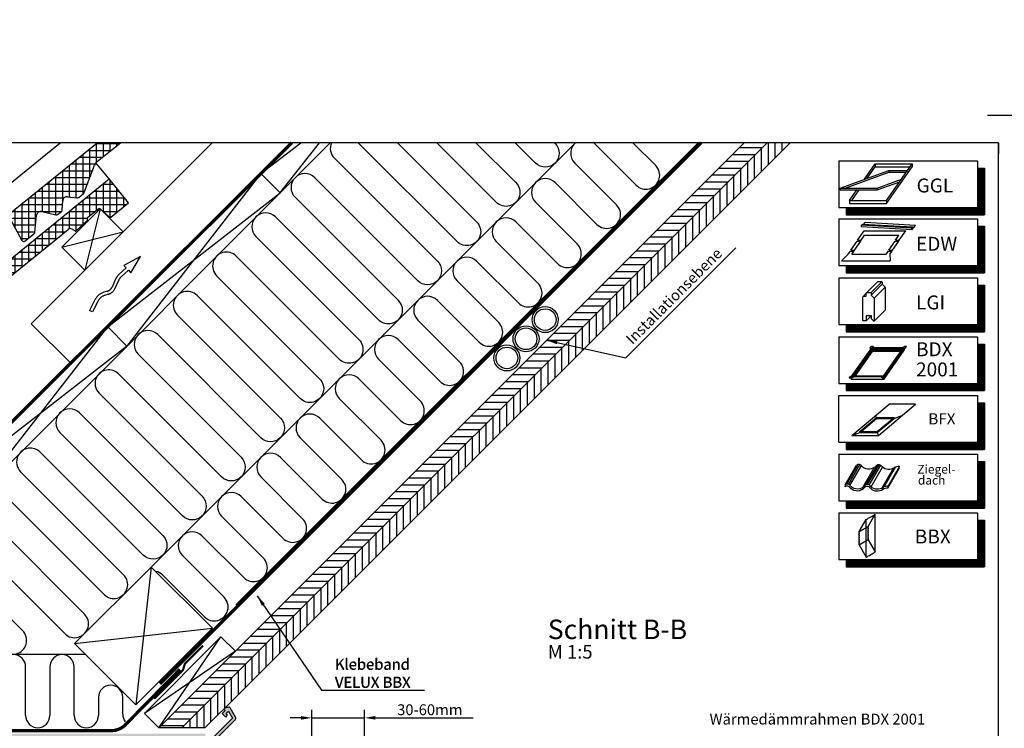
# Model space of a CAD drawing. Extents: x -45 to 3408, y -5146 to 739.
# Drawn here: x 947 to 1855, y -4311 to -3657 of the extents above; entities that cross this region are included whole.
import ezdxf

# ---------------------------------------------------------------- set-up
doc = ezdxf.new("R2010")
doc.units = 0
doc.header["$LTSCALE"] = 60
doc.header["$PDMODE"] = 1
doc.header["$PDSIZE"] = 3
for name, pattern in [('HIDDEN', [0.375, 0.25, -0.125]), ('SKRUE', [0.34, 0.1, -0.07, 0.1, -0.07]), ('VERDECKT', [9.525, 6.35, -3.175])]:
    doc.linetypes.add(name, pattern=pattern)
doc.layers.get('DEFPOINTS').update_dxf_attribs({"linetype": 'CONTINUOUS'})
for name, color, linetype in [('VELUX_BLAU_UNSICHT', 5, 'VERDECKT'), ('VELUX_GELB', 2, 'CONTINUOUS'), ('VELUX_GRÜN', 3, 'CONTINUOUS'), ('VELUX_HATCH', 1, 'CONTINUOUS'), ('VELUX_LINNING', 2, 'CONTINUOUS'), ('VELUX_ROT', 1, 'CONTINUOUS'), ('VELUX_TEXT', 3, 'CONTINUOUS'), ('VELUX_WEIß', 7, 'CONTINUOUS')]:
    doc.layers.add(name, color=color, linetype=linetype)
doc.styles.add('ROMANS', font='romans')
doc.styles.add('STIL_NEU', font='simplex.shx')
doc.dimstyles.new('HN_5', dxfattribs={"dimscale": 5, "dimtxt": 2, "dimasz": 2, "dimexe": 1.5, "dimexo": 0, "dimgap": 0.5, "dimtad": 1, "dimdec": 0, "dimzin": 0, "dimdsep": 46, "dimtxsty": 'STIL_NEU', "dimcen": 5, "dimclrd": 3, "dimclre": 3, "dimclrt": 3, "dimadec": 0, "dimazin": 0, "dimtfac": 1, "dimtdec": 0, "dimtmove": 0, "dimatfit": 1, "dimfxl": 0, "dimtvp": 2, "dimtolj": 1, "dimtzin": 0, "dimarcsym": 0})
pattern_1 = [(90, (-19.6464, -5140.5215), (-6.25, 1e-15), []), (180, (-19.6464, -5140.5215), (-1e-15, -6.25), [])]
pattern_2 = [(45, (-20, -5045.344), (-4.419417, 4.419417), []), (135, (-20, -5045.344), (-4.419417, -4.419417), [])]

# ---------------------------------------------------------------- blocks, each defined once
blk = doc.blocks.new('*D67')
at = {"layer": 'DEFPOINTS', "color": 0, "transparency": 16777216}
for p in [(1265.19, -4301.49), (1265.19, -4368.8), (1216.36, -4411.1)]:
    blk.add_point(p, dxfattribs=at)
at = {"layer": 'VELUX_TEXT', "color": 3, "lineweight": -2, "transparency": 16777216}
for p, q in [((1216.36, -4411.1), (1216.36, -4293.99)), ((1265.19, -4368.8), (1265.19, -4293.99)), ((1206.36, -4301.49), (1196.36, -4301.49)), ((1216.36, -4301.49), (1265.19, -4301.49)), ((1275.19, -4301.49), (1365.43, -4301.49))]:
    blk.add_line(p, q, dxfattribs=at)
at = {"layer": 'VELUX_TEXT', "color": 3, "transparency": 16777216}
for points in [[(1206.36, -4299.83), (1206.36, -4303.16), (1216.36, -4301.49)], [(1275.19, -4299.83), (1275.19, -4303.16), (1265.19, -4301.49)]]:
    blk.add_solid(points, dxfattribs=at)
at = {"layer": 'VELUX_TEXT', "color": 3, "transparency": 16777216, "insert": (1325.31, -4293.99), "char_height": 10, "attachment_point": 5, "style": 'STIL_NEU'}
blk.add_mtext('\\A1;30-60mm', dxfattribs=at)
blk = doc.blocks.new('WD_oben')
at = {"layer": 'VELUX_GRÜN'}
for p, q in [((1068.08, -1847.97), (1459.35, -1456.7)), ((1515.25, -1495.83), (1476.78, -1457.36)), ((1512.32, -1456.7), (1533.35, -1477.73)), ((1458.68, -1475.47), (1497.15, -1513.93)), ((1479.05, -1532.04), (1440.58, -1493.57)), ((1422.48, -1511.67), (1460.94, -1550.14)), ((1442.84, -1568.24), (1404.37, -1529.77)), ((1386.27, -1547.87), (1424.74, -1586.34)), ((1406.64, -1604.44), (1368.17, -1565.98)), ((1350.07, -1584.08), (1388.54, -1622.54)), ((1370.43, -1640.65), (1331.97, -1602.18)), ((1313.86, -1620.28), (1352.33, -1658.75)), ((1334.23, -1676.85), (1295.76, -1638.38)), ((1277.66, -1656.49), (1316.13, -1694.95)), ((1298.03, -1713.05), (1259.56, -1674.59)), ((1241.46, -1692.69), (1279.92, -1731.16)), ((1261.82, -1749.26), (1223.36, -1710.79)), ((1205.25, -1728.89), (1243.72, -1767.36)), ((1225.62, -1785.46), (1187.15, -1747)), ((947.43, -1760.3), (1042.47, -1855.34)), ((1169.05, -1765.1), (1207.52, -1803.56)), ((1024.37, -1873.44), (929.33, -1778.4)), ((1189.41, -1821.67), (1150.95, -1783.2)), ((911.23, -1796.51), (1006.27, -1891.54)), ((1132.85, -1801.3), (1171.31, -1839.77)), ((988.16, -1909.64), (893.13, -1814.61)), ((1153.21, -1857.87), (1114.74, -1819.4)), ((875.03, -1832.71), (949.15, -1906.83)), ((1096.64, -1837.51), (1135.11, -1875.97)), ((931.05, -1924.93), (856.92, -1850.81)), ((1117.01, -1894.07), (1078.54, -1855.61)), ((838.82, -1868.91), (876.74, -1906.83)), ((858.64, -1924.93), (820.72, -1887.02)), ((802.62, -1905.12), (804.33, -1906.83)), ((786.23, -1924.93), (775.53, -1914.24)), ((1007.54, -1928.81), (760.7, -1929.07)), ((772.82, -1985.17), (772.82, -1940.22)), ((795.22, -1940.22), (795.22, -1985.17)), ((817.62, -1985.17), (817.62, -1940.22)), ((840.02, -1940.22), (840.02, -1985.17)), ((862.48, -1984.68), (862.42, -1940.22)), ((884.82, -1940.22), (884.88, -1984.68)), ((907.22, -1985.17), (907.22, -1940.22)), ((929.62, -1940.22), (929.62, -1985.17)), ((952.02, -1985.17), (952.02, -1940.22)), ((974.42, -1940.22), (974.42, -1985.17)), ((996.82, -1985.17), (996.82, -1940.22)), ((1019.22, -1968.41), (1019.22, -1985.17)), ((1041.62, -1984.04), (1041.62, -1968.41))]:
    blk.add_line(p, q, dxfattribs=at)
for points in [[(1234.18, -1456.7, 0.308551), (1236.86, -1470.87), (1331.9, -1565.91, -1), (1313.8, -1584.01), (1218.76, -1488.97, 1), (1200.66, -1507.08), (1295.69, -1602.11, -1), (1277.59, -1620.21), (1182.56, -1525.18, 1), (1164.46, -1543.28), (1259.49, -1638.32, -1), (1241.39, -1656.42), (1146.35, -1561.38, 1), (1128.25, -1579.48), (1223.29, -1674.52, -1), (1205.19, -1692.62), (1110.15, -1597.59, 1), (1092.05, -1615.69), (1187.08, -1710.72, -1), (1168.98, -1728.83), (1073.95, -1633.79, 1), (1055.84, -1651.89), (1150.88, -1746.93, -1), (1132.78, -1765.03), (1037.74, -1669.99, 0.509436), (1017.29, -1673.23)], [(1295.1, -1456.7), (1368.17, -1529.77, -1), (1350.07, -1547.87), (1258.89, -1456.7)], [(1367.51, -1456.7), (1404.37, -1493.57, -1), (1386.27, -1511.67), (1331.3, -1456.7)], [(1439.91, -1456.7), (1440.58, -1457.36, -1), (1422.48, -1475.47), (1403.71, -1456.7)], [(1017.36, -1673.3, 0.318503), (1019.84, -1687.89), (1114.88, -1782.93, -1), (1096.78, -1801.03), (1001.74, -1706, 1), (983.64, -1724.1), (1078.67, -1819.13, -1), (1060.57, -1837.24), (965.54, -1742.2, 0.516872), (944.95, -1745.71, 0.457062)]]:
    blk.add_lwpolyline(points, format="xyb", dxfattribs=at)
for centre, radius, start, end in [((1467.73, -1466.42), 12.8, 130.61706, 225), ((1524.3, -1486.78), 12.8, 225, 45), ((1431.53, -1502.62), 12.8, 45, 225), ((1488.1, -1522.98), 12.8, 225, 45), ((1395.32, -1538.82), 12.8, 45, 225), ((1451.89, -1559.19), 12.8, 225, 45), ((1359.12, -1575.03), 12.8, 45, 225), ((1415.69, -1595.39), 12.8, 225, 45), ((1322.92, -1611.23), 12.8, 45, 225), ((1379.48, -1631.6), 12.8, 225, 45), ((1286.71, -1647.43), 12.8, 45, 225), ((1343.28, -1667.8), 12.8, 225, 45), ((1250.51, -1683.64), 12.8, 45, 225), ((1307.08, -1704), 12.8, 225, 45), ((1214.3, -1719.84), 12.8, 45, 225), ((1270.87, -1740.21), 12.8, 225, 45), ((1178.1, -1756.05), 12.8, 45, 225), ((956.49, -1751.25), 12.8, 154.33265, 225), ((1234.67, -1776.41), 12.8, 225, 45), ((920.28, -1787.45), 12.8, 45, 225), ((1141.9, -1792.25), 12.8, 45, 225), ((1198.47, -1812.62), 12.8, 225, 45), ((884.08, -1823.66), 12.8, 45, 225), ((1105.69, -1828.45), 12.8, 45, 225), ((1162.26, -1848.82), 12.8, 225, 45), ((847.87, -1859.86), 12.8, 45, 225), ((1069.49, -1864.66), 12.8, 45, 77.32547), ((1033.42, -1864.39), 12.8, 225, 45), ((1126.06, -1885.02), 12.8, 225, 45), ((811.67, -1896.07), 12.8, 45, 225), ((997.21, -1900.59), 12.8, 225, 45), ((795.28, -1915.88), 12.8, 225, 45), ((867.69, -1915.88), 12.8, 225, 45), ((940.1, -1915.88), 12.8, 225, 45), ((761.62, -1940.22), 11.2, 0, 94.64115), ((806.42, -1940.22), 11.2, 0, 180), ((851.22, -1940.22), 11.2, 0, 180), ((896.02, -1940.22), 11.2, 0, 180), ((940.82, -1940.22), 11.2, 0, 180), ((985.62, -1940.22), 11.2, 0, 180), ((1030.42, -1968.41), 11.2, 0, 180), ((784.02, -1985.17), 11.2, 180, 0), ((828.82, -1985.17), 11.2, 180, 0), ((873.68, -1984.68), 11.2, 180, 0), ((918.42, -1985.17), 11.2, 180, 0), ((963.22, -1985.17), 11.2, 180, 0), ((1008.02, -1985.17), 11.2, 180, 0), ((1052.82, -1984.04), 11.2, 180, 217.79722)]:
    blk.add_arc(centre, radius, start, end, dxfattribs=at)

msp = doc.modelspace()

# ---------------------------------------------------------------- hatches: boundary and pattern name
at = {"layer": 'VELUX_GRÜN'}
h = msp.add_hatch(dxfattribs=at)
h.set_pattern_fill('ANSI37', color=256, scale=50, style=0)
h.set_pattern_definition(pattern_2)
h.paths.add_polyline_path([(1735.04, -4436.24, -0.021055), (1738.3, -4438.9), (1824.17, -4438.9, 0.404795), (1825.17, -4437.93, -0.140833), (1830.26, -4422.16, -0.249726), (1831.09, -4421.72), (1839.17, -4421.72, 0.379581), (1840.17, -4420.84), (1841.28, -4411.59, -0.379581), (1842.27, -4410.71), (1849.32, -4410.71, -0.190717), (1850, -4410.98), (1850, -4398.22, 0.292319), (1816.07, -4426.5, -0.326863), (1814.17, -4427.9), (1746.14, -4427.9, -0.326863), (1744.24, -4426.5, 0.731925), (1666.07, -4426.5, -0.326863), (1664.17, -4427.9), (1604.52, -4427.9, -0.320099), (1602.63, -4426.55), (1601.68, -4438.9), (1672.01, -4438.9, -0.021055), (1675.27, -4436.24, -0.91508)])
h.paths.add_polyline_path([(-3.84, -3675.69), (187.78, -3675.69), (187.78, -3657.4), (-3.84, -3657.4)], flags=9)
h.paths.add_polyline_path([(911.98, -5041.23), (1041.32, -5041.23), (1041.32, -5029.23), (911.98, -5029.23)], flags=9)
h.paths.add_polyline_path([(1542.94, -5044.03), (1833.6, -5044.03), (1833.6, -5028.03), (1542.94, -5028.03)], flags=9)
h = msp.add_hatch(dxfattribs=at)
h.set_pattern_fill('ANSI37', color=256, scale=50, style=0)
h.set_pattern_definition(pattern_2)
h.paths.add_polyline_path([(1850, -4412.06), (1849.81, -4411.73, 0.267949), (1848.94, -4411.23), (1842.65, -4411.23, 0.414214), (1841.65, -4412.23), (1841.65, -4423.86, 0.408482), (1842.63, -4424.86, -0.037051), (1850, -4425.56)])
h.paths.add_polyline_path([(-3.84, -3675.69), (187.78, -3675.69), (187.78, -3657.4), (-3.84, -3657.4)], flags=9)
h.paths.add_polyline_path([(911.98, -5041.23), (1041.32, -5041.23), (1041.32, -5029.23), (911.98, -5029.23)], flags=9)
h.paths.add_polyline_path([(1542.94, -5044.03), (1833.6, -5044.03), (1833.6, -5028.03), (1542.94, -5028.03)], flags=9)
h = msp.add_hatch(dxfattribs=at)
h.set_pattern_fill('ANSI37', color=256, scale=50, angle=45, style=0)
h.set_pattern_definition([(90, (-20, -5140.875), (-6.25, 1e-15), []), (180, (-20, -5140.875), (-1e-15, -6.25), [])])
h.paths.add_polyline_path([(0, -4809.66), (0, -4825.62), (90.11, -4752.39, -0.321738), (93.61, -4752.18), (96.36, -4753.91, 0.344725), (97.58, -4753.79), (107.62, -4744.15, 0.204509), (107.92, -4743.43), (107.92, -4742.05, -0.22918), (108.3, -4741.26), (118.32, -4733.31, -0.370056), (119.62, -4733.36), (128.07, -4741.19, 0.373325), (129.38, -4741.23), (145.76, -4727.91), (127.91, -4705.94), (127.66, -4705.92)])
h.paths.add_polyline_path([(-3.84, -3771.22), (187.78, -3771.22), (187.78, -3752.93), (-3.84, -3752.93)], flags=9)
h.paths.add_polyline_path([(911.98, -5136.76), (1041.32, -5136.76), (1041.32, -5124.76), (911.98, -5124.76)], flags=9)
h.paths.add_polyline_path([(1542.94, -5139.56), (1833.6, -5139.56), (1833.6, -5123.56), (1542.94, -5123.56)], flags=9)
h = msp.add_hatch(dxfattribs=at)
h.set_pattern_fill('ANSI37', color=256, scale=50, angle=45, style=0)
h.set_pattern_definition(pattern_1)
h.paths.add_polyline_path([(948.15, -3859.65), (949.03, -3861.27, 0.414214), (951.84, -3861.56), (951.93, -3861.49)])
h.paths.add_polyline_path([(960.04, -3854.9, 0.193812), (960.76, -3853.59), (962.52, -3837.83), (946.36, -3829.31), (936.24, -3837.53), (948.15, -3859.65), (951.93, -3861.49)])
h.paths.add_polyline_path([(-3.49, -3770.87), (190.04, -3770.87), (190.04, -3752.58), (-3.49, -3752.58)], flags=9)
h.paths.add_polyline_path([(912.34, -5136.41), (1041.67, -5136.41), (1041.67, -5124.41), (912.34, -5124.41)], flags=9)
h.paths.add_polyline_path([(1543.29, -5139.21), (1833.96, -5139.21), (1833.96, -5123.21), (1543.29, -5123.21)], flags=9)
edge = h.paths.add_edge_path()
edge.add_line((1039.82, -3770.88), (1018.26, -3770.88))
edge.add_line((1018.26, -3770.88), (946.36, -3829.31))
edge.add_line((946.36, -3829.31), (962.52, -3837.83))
edge.add_arc((966.49, -3838.32), 4, 77.15921, 172.88565, ccw=False)
edge.add_line((967.38, -3834.42), (980.22, -3837.51))
edge.add_arc((980.66, -3835.56), 2, 257.15921, 309.1)
edge.add_line((981.92, -3837.11), (985.44, -3834.26))
edge.add_arc((984.18, -3832.7), 2, 309.1, 357.07988)
edge.add_line((986.18, -3832.81), (986.6, -3824.49))
edge.add_arc((990.6, -3824.69), 4, 82.99254, 177.07988, ccw=False)
edge.add_line((991.08, -3820.72), (999.84, -3821.8))
edge.add_arc((1000.04, -3819.81), 2, 264.12784, 309.1)
edge.add_line((1001.31, -3821.36), (1005.91, -3817.62))
edge.add_arc((1004.65, -3816.07), 2, 309.1, 338.98927)
edge.add_line((1006.51, -3816.79), (1015.95, -3791.64))
edge.add_arc((1023.42, -3794.51), 8, 129.1, 158.98927, ccw=False)
edge.add_line((1018.38, -3788.3), (1039.82, -3770.88))
h = msp.add_hatch(dxfattribs=at)
h.set_pattern_fill('ANSI31', color=256, scale=2, angle=315, style=0)
h.set_pattern_definition([(0, (-19.6464, -5140.5215), (2e-15, 6.35), [])])
h.paths.add_polyline_path([(1636.83, -3770.52), (1615.62, -3770.52), (1075.32, -4310.82), (1096.53, -4310.82)])
h = msp.add_hatch(dxfattribs=at)
h.set_pattern_fill('ANSI31', color=256, scale=2, angle=45, style=0)
h.set_pattern_definition([(90, (-19.6464, -5140.5215), (-6.35, 1e-15), [])])
h.paths.add_polyline_path([(1657.69, -3770.88), (1636.48, -3770.88), (1096.53, -4310.82), (1117.74, -4310.82)])
h = msp.add_hatch(dxfattribs=at)
h.set_pattern_fill('ANSI37', color=256, scale=50, angle=45, style=0)
h.set_pattern_definition(pattern_1)
h.paths.add_polyline_path([(1021.19, -3831.79), (1029.64, -3839.62, 0.373325), (1030.95, -3839.66), (1047.33, -3826.34), (1029.48, -3804.37), (1029.23, -3804.35), (955.59, -3864.19), (967.5, -3870.47), (991.68, -3850.82, -0.321738), (995.18, -3850.61), (997.93, -3852.34, 0.344725), (999.15, -3852.22), (1009.19, -3842.58, 0.204509), (1009.5, -3841.86), (1009.49, -3840.48, -0.22918), (1009.87, -3839.69), (1019.89, -3831.74, -0.370056)])
h.paths.add_polyline_path([(962.71, -3874.37), (967.5, -3870.47), (955.59, -3864.19), (950.43, -3868.39)])
h.paths.add_polyline_path([(836.72, -3960.8), (841.75, -3972.67), (962.71, -3874.37), (950.43, -3868.39)])
h.paths.add_polyline_path([(841.75, -3972.67), (836.72, -3960.8), (806.96, -3984.98), (809.55, -3998.83)])
h.paths.add_polyline_path([(792.95, -4012.33), (809.55, -3998.83), (806.96, -3984.98), (709.97, -4063.81), (722.75, -4087.55, 0.414214), (725.57, -4087.84), (733.76, -4081.18, 0.193812), (734.48, -4079.87), (736.23, -4064.2, -0.45835), (741.19, -4060.72), (753.94, -4063.79, 0.230596), (755.65, -4063.39), (759.17, -4060.53, 0.212465), (759.9, -4059.08), (760.33, -4050.76, -0.435266), (764.81, -4047), (773.57, -4048.07, 0.198786), (775.03, -4047.64), (779.63, -4043.9, 0.131161), (780.24, -4043.06), (790.48, -4015.78, -0.134991)])
at = {"layer": 'VELUX_HATCH', "linetype": 'HIDDEN'}
h = msp.add_hatch(dxfattribs=at)
h.set_pattern_fill('DOTS', color=256, scale=60, style=0)
h.set_pattern_definition([(0, (-204.9806, -5174.3667), (1.875, 3.75), [0, -3.75])])
edge = h.paths.add_edge_path()
edge.add_line((1110.08, -4338.99), (1145.77, -4303.3))
edge.add_arc((1144.35, -4301.89), 2, 315, 390)
edge.add_line((1146.08, -4300.89), (1141.03, -4292.14))
edge.add_arc((1140.17, -4292.64), 1, 30, 101.33249)
edge.add_line((1139.97, -4291.66), (1136.14, -4292.43))
edge.add_line((1136.14, -4292.43), (1135.22, -4293.35))
edge.add_line((1135.22, -4293.35), (1136.63, -4294.76))
edge.add_line((1136.63, -4294.76), (1133.8, -4297.59))
edge.add_line((1133.8, -4297.59), (1136.98, -4300.77))
edge.add_line((1136.98, -4300.77), (1138.63, -4299.13))
edge.add_line((1138.63, -4299.13), (1137.34, -4297.59))
edge.add_line((1137.34, -4297.59), (1139.48, -4295.45))
edge.add_line((1139.48, -4295.45), (1143.1, -4301.73))
edge.add_line((1143.1, -4301.73), (1108.7, -4336.13))
edge.add_line((1108.7, -4336.13), (1106.58, -4334.01))
edge.add_line((1106.58, -4334.01), (1110.11, -4330.47))
edge.add_line((1110.11, -4330.47), (1108.35, -4328.7))
edge.add_line((1108.35, -4328.7), (1104.81, -4332.24))
edge.add_line((1104.81, -4332.24), (1099.15, -4326.58))
edge.add_line((1099.15, -4326.58), (1097.03, -4328.7))
edge.add_line((1097.03, -4328.7), (1107.29, -4338.96))
edge.add_arc((1108.7, -4337.54), 2, 225, 313.74291)
h.paths.add_polyline_path([(721.82, -4268.04), (724.7, -4266.38), (774.5, -4316.18), (1118.25, -4316.18), (1118.25, -4326.58), (770.76, -4326.58), (720.7, -4276.53), (718.01, -4271.85)])

# ---------------------------------------------------------------- linework, layer by layer
at = {"layer": 'VELUX_BLAU_UNSICHT'}
for p, q in [((1058.25, -3876.02), (1042.92, -3884.16)), ((1049.47, -3890.91), (1058.25, -3876.02)), ((1045.14, -3886.45), (1038.63, -3892.25)), ((1042.92, -3884.16), (1045.14, -3886.45)), ((1035.42, -3896.63), (1032.09, -3904.05)), ((1047.23, -3888.61), (1040.63, -3894.49)), ((1047.23, -3888.61), (1049.47, -3890.91)), ((1038.16, -3897.86), (1034.82, -3905.28)), ((1016.66, -3915.38), (1011.41, -3925.56)), ((1027.76, -3907.87), (1024.4, -3908.9)), ((1028.64, -3910.74), (1025.28, -3911.77)), ((1019.33, -3916.75), (1014.08, -3926.94)), ((1014.08, -3926.94), (1011.41, -3925.56))]:
    msp.add_line(p, q, dxfattribs=at)
for centre, radius, start, end in [((1047.28, -3901.96), 13, 131.68969, 155.78917), ((1047.28, -3901.96), 10, 131.68969, 155.78917), ((1025.7, -3901.18), 7, 287.09579, 335.78917), ((1025.7, -3901.18), 10, 287.09579, 335.78917), ((1028.22, -3921.33), 13, 107.09579, 152.73765), ((1028.22, -3921.33), 10, 107.09579, 152.73765)]:
    msp.add_arc(centre, radius, start, end, dxfattribs=at)
at = {"layer": 'VELUX_GELB'}
for p, q in [((1075.32, -4310.82), (1615.26, -3770.88)), ((1096.53, -4310.82), (1636.48, -3770.88)), ((1147.8, -4280.77), (1657.69, -3770.88)), ((1147.8, -4280.77), (1117.74, -4310.82))]:
    msp.add_line(p, q, dxfattribs=at)
at = {"layer": 'VELUX_GELB', "ltscale": 5}
msp.add_line((1117.74, -4310.82), (1075.32, -4310.82), dxfattribs=at)
at = {"layer": 'VELUX_GRÜN'}
msp.add_line((1146.45, -4197.26), (1572.84, -3770.88), dxfattribs=at)
at = {"layer": 'VELUX_GRÜN', "ltscale": 5, "const_width": 2}
msp.add_lwpolyline([(1071.04, -4283.98), (1097.47, -4257.52), (1099.38, -4251.5), (1116.08, -4234.9)], dxfattribs=at)
at = {"layer": 'VELUX_GRÜN'}
msp.add_arc((1468.08, -3780.59), 12.8, 45, 51.87808, dxfattribs=at)
at = {"layer": 'VELUX_LINNING'}
msp.add_lwpolyline([(1110.11, -4338.96), (1145.77, -4303.3, 0.339454), (1146.08, -4300.89), (1141.03, -4292.14, 0.321703), (1139.97, -4291.66), (1136.14, -4292.43), (1135.22, -4293.35), (1136.63, -4294.76), (1133.8, -4297.59), (1136.98, -4300.77), (1138.63, -4299.13), (1137.34, -4297.59), (1139.48, -4295.45), (1143.1, -4301.73), (1108.7, -4336.13), (1106.58, -4334.01), (1110.11, -4330.47), (1108.35, -4328.7), (1104.81, -4332.24), (1099.15, -4326.58), (1097.03, -4328.7), (1107.29, -4338.96, 0.414214)], format="xyb", close=True, dxfattribs=at)
at = {"layer": 'VELUX_ROT', "const_width": 3}
msp.add_lwpolyline([(740.98, -4226.51), (1198.08, -3770.88)], dxfattribs=at)
at = {"layer": 'VELUX_ROT', "linetype": 'SKRUE', "const_width": 3}
for points in [[(1312.34, -4034.2), (1380.95, -3965.59), (1427.85, -3918.69), (1575.66, -3770.88)], [(1076.35, -4270.19), (1184.92, -4161.62), (1188.45, -4158.09), (1312.34, -4034.2)]]:
    msp.add_lwpolyline(points, dxfattribs=at)
at = {"layer": 'VELUX_ROT'}
msp.add_lwpolyline([(0, -5120.88), (1850, -5120.88), (1850, -3770.88), (0, -3770.88)], close=True, dxfattribs=at)
at = {"layer": 'VELUX_ROT', "linetype": 'SKRUE'}
msp.add_lwpolyline([(774.99, -4313.33, 3, 3, 0), (1030.47, -4313.33, 3, 3, 0.231349), (1045.78, -4306.49, 3, 3, 0), (1094.71, -4256.74, 0, 0, 0)], format="xyseb", dxfattribs=at)
at = {"layer": 'VELUX_TEXT', "color": 7}
for p, q in [((1702.84, -3787.64), (1830.51, -3787.64)), ((1702.84, -3787.64), (1702.84, -3830.65)), ((1830.51, -3787.64), (1830.51, -3830.65)), ((1830.51, -3794.36), (1837.23, -3794.36)), ((1837.23, -3794.36), (1837.23, -3837.37)), ((1702.84, -3830.65), (1830.51, -3830.65)), ((1709.56, -3830.65), (1709.56, -3837.37)), ((1702.84, -3841.26), (1830.51, -3841.26)), ((1702.84, -3841.26), (1702.84, -3884.27)), ((1709.56, -3837.37), (1837.23, -3837.37)), ((1830.51, -3841.26), (1830.51, -3884.27)), ((1830.51, -3847.98), (1837.23, -3847.98)), ((1837.23, -3847.98), (1837.23, -3890.99)), ((1702.84, -3884.27), (1830.51, -3884.27)), ((1709.56, -3884.27), (1709.56, -3890.99)), ((1702.84, -3895.58), (1830.51, -3895.58)), ((1702.84, -3895.58), (1702.84, -3938.58)), ((1709.56, -3890.99), (1837.23, -3890.99)), ((1830.51, -3895.58), (1830.51, -3938.58)), ((1830.51, -3902.3), (1837.23, -3902.3)), ((1837.23, -3902.3), (1837.23, -3945.3)), ((1702.84, -3938.58), (1830.51, -3938.58)), ((1709.56, -3938.58), (1709.56, -3945.3)), ((1702.84, -3949.89), (1830.51, -3949.89)), ((1702.84, -3949.89), (1702.84, -3992.9)), ((1709.56, -3945.3), (1837.23, -3945.3)), ((1830.51, -3949.89), (1830.51, -3992.9)), ((1830.51, -3956.61), (1837.23, -3956.61)), ((1837.23, -3956.61), (1837.23, -3999.62)), ((1702.84, -3992.9), (1830.51, -3992.9)), ((1709.56, -3992.9), (1709.56, -3999.62)), ((1702.84, -4004.21), (1830.51, -4004.21)), ((1702.84, -4047.22), (1702.84, -4004.21)), ((1709.56, -3999.62), (1837.23, -3999.62)), ((1830.51, -4004.21), (1830.51, -4047.22)), ((1830.51, -4010.93), (1837.23, -4010.93)), ((1837.23, -4010.93), (1837.23, -4053.94)), ((1702.84, -4047.22), (1830.51, -4047.22)), ((1709.56, -4047.22), (1709.56, -4053.94)), ((1702.84, -4058.18), (1830.51, -4058.18)), ((1702.84, -4058.18), (1702.84, -4101.19)), ((1709.56, -4053.94), (1837.23, -4053.94)), ((1830.51, -4058.18), (1830.51, -4101.19)), ((1830.51, -4064.9), (1837.23, -4064.9)), ((1837.23, -4064.9), (1837.23, -4107.91)), ((1702.84, -4101.19), (1830.51, -4101.19)), ((1709.56, -4101.19), (1709.56, -4107.91)), ((1702.84, -4112.36), (1830.51, -4112.36)), ((1702.84, -4112.36), (1702.84, -4155.37)), ((1709.56, -4107.91), (1837.23, -4107.91)), ((1830.51, -4112.36), (1830.51, -4155.37)), ((1830.51, -4119.08), (1837.23, -4119.08)), ((1837.23, -4119.08), (1837.23, -4162.09)), ((1702.84, -4155.37), (1830.51, -4155.37)), ((1709.56, -4155.37), (1709.56, -4162.09)), ((1709.56, -4162.09), (1837.23, -4162.09))]:
    msp.add_line(p, q, dxfattribs=at)
at = {"layer": 'VELUX_TEXT'}
for p, q in [((1703.83, -3812.78), (1748.77, -3796.43)), ((1726.3, -3804.61), (1736.26, -3790.38)), ((1728.94, -3803.64), (1736.26, -3793.19)), ((1736.26, -3790.38), (1770.48, -3790.38)), ((1736.26, -3790.38), (1736.26, -3793.19)), ((1736.26, -3793.19), (1768.51, -3793.19)), ((1746.81, -3824.19), (1770.48, -3790.38)), ((1746.81, -3827), (1770.48, -3793.19)), ((1748.77, -3796.43), (1748.77, -3798.14)), ((1748.77, -3796.43), (1766.25, -3796.43)), ((1770.48, -3790.38), (1770.48, -3793.19)), ((1708.55, -3812.78), (1748.77, -3798.14)), ((1738.05, -3812.78), (1760.52, -3804.61)), ((1748.77, -3798.14), (1765.04, -3798.14)), ((1703.83, -3812.78), (1738.05, -3812.78)), ((1703.83, -3812.78), (1703.83, -3814.5)), ((1703.83, -3814.5), (1738.05, -3814.5)), ((1712.59, -3824.19), (1719.44, -3814.4)), ((1714.56, -3824.19), (1721.41, -3814.4)), ((1738.05, -3814.5), (1758.91, -3806.91)), ((1738.05, -3812.78), (1738.05, -3814.5)), ((1712.59, -3824.19), (1746.81, -3824.19)), ((1712.59, -3824.19), (1712.59, -3826.91)), ((1746.81, -3824.19), (1746.81, -3827)), ((1712.59, -3827), (1746.81, -3827)), ((1770.16, -3851.13), (1723.5, -3848.41)), ((1723.58, -3847.11), (1724.43, -3846.24)), ((1770.16, -3849.82), (1723.58, -3847.11)), ((1723.58, -3848.41), (1723.58, -3847.11)), ((1771.01, -3848.95), (1724.43, -3846.24)), ((1725.33, -3846.29), (1726.85, -3844.53)), ((1773.5, -3847.25), (1726.85, -3844.53)), ((1770.16, -3851.13), (1773.5, -3847.25)), ((1770.16, -3849.82), (1771.01, -3848.95)), ((1770.16, -3851.13), (1770.16, -3849.82)), ((1720.03, -3860.79), (1726.14, -3852.06)), ((1720.03, -3860.79), (1723.31, -3860.79)), ((1723.31, -3860.79), (1726.46, -3856.3)), ((1726.14, -3852.06), (1764.4, -3852.06)), ((1726.46, -3856.3), (1758.15, -3856.3)), ((1755, -3860.79), (1758.15, -3856.3)), ((1755, -3860.79), (1758.28, -3860.79)), ((1758.28, -3860.79), (1764.4, -3852.06)), ((1713.92, -3870.03), (1719.69, -3861.64)), ((1713.92, -3870.03), (1717.2, -3870.03)), ((1717.2, -3870.03), (1722.97, -3861.64)), ((1719.69, -3861.64), (1722.97, -3861.64)), ((1748.99, -3870.03), (1754.76, -3861.64)), ((1748.99, -3870.03), (1752.27, -3870.03)), ((1752.27, -3870.03), (1758.04, -3861.64)), ((1754.76, -3861.64), (1758.04, -3861.64)), ((1711.32, -3873.84), (1705.08, -3880)), ((1711.32, -3873.84), (1713.39, -3870.88)), ((1713.39, -3870.88), (1716.81, -3870.88)), ((1714.74, -3873.84), (1716.81, -3870.88)), ((1714.74, -3873.84), (1746.37, -3873.84)), ((1746.37, -3873.84), (1748.44, -3870.88)), ((1748.58, -3870.88), (1751.86, -3870.88)), ((1749.79, -3873.84), (1751.86, -3870.88)), ((1749.79, -3873.84), (1750.04, -3880)), ((1705.08, -3880), (1750.04, -3880)), ((1728.23, -3909.39), (1738.19, -3899.43)), ((1732.37, -3909.39), (1742.52, -3899.24)), ((1732.56, -3911.46), (1742.71, -3901.31)), ((1735.38, -3914.28), (1745.53, -3904.14)), ((1738.19, -3899.43), (1738.57, -3899.05)), ((1738.57, -3899.05), (1742.33, -3899.05)), ((1742.33, -3899.05), (1742.71, -3899.43)), ((1742.71, -3899.43), (1742.71, -3901.31)), ((1742.71, -3901.31), (1745.53, -3904.14)), ((1745.53, -3904.14), (1745.53, -3925.41)), ((1725.01, -3912.76), (1728.04, -3909.72)), ((1732.56, -3911.46), (1735.38, -3914.28)), ((1728.04, -3935.18), (1732.56, -3930.66)), ((1735.38, -3935.55), (1745.53, -3925.41)), ((1714.18, -3987.02), (1733.11, -3959.99)), ((1715.6, -3986.28), (1733.49, -3960.73)), ((1731.56, -3960.48), (1732.6, -3959.01)), ((1731.56, -3960.48), (1731.73, -3961.95)), ((1734.4, -3959.01), (1732.6, -3959.01)), ((1763.11, -3959.99), (1733.11, -3959.99)), ((1761.69, -3960.73), (1733.49, -3960.73)), ((1733.49, -3960.73), (1733.49, -3961.93)), ((1734.4, -3959.01), (1735.51, -3959.99)), ((1743.8, -3986.28), (1761.69, -3960.73)), ((1744.18, -3987.02), (1763.11, -3959.99)), ((1760.71, -3959.99), (1763.2, -3959.01)), ((1763.96, -3960.48), (1761.73, -3961.95)), ((1765, -3959.01), (1763.2, -3959.01)), ((1763.96, -3960.48), (1765, -3959.01)), ((1716.44, -3986.28), (1733.49, -3961.93)), ((1717.04, -3986.28), (1733.75, -3962.42)), ((1717.88, -3986.28), (1733.75, -3963.62)), ((1760.85, -3961.93), (1733.49, -3961.93)), ((1760.51, -3962.42), (1733.75, -3962.42)), ((1733.75, -3962.42), (1733.75, -3963.62)), ((1759.67, -3963.62), (1733.75, -3963.62)), ((1744.18, -3989.42), (1763.11, -3962.39)), ((1763.11, -3961.04), (1763.11, -3962.39)), ((1712.29, -3988), (1713.32, -3986.53)), ((1714.09, -3988), (1712.29, -3988)), ((1713.32, -3986.53), (1715.56, -3985.05)), ((1714.09, -3988), (1716.58, -3987.02)), ((1744.18, -3987.02), (1714.18, -3987.02)), ((1714.18, -3987.97), (1714.18, -3989.42)), ((1743.8, -3986.28), (1715.6, -3986.28)), ((1742.89, -3988), (1741.78, -3987.02)), ((1744.69, -3988), (1742.89, -3988)), ((1744.18, -3988), (1744.18, -3989.42)), ((1744.69, -3988), (1745.72, -3986.53)), ((1745.72, -3986.53), (1745.56, -3985.05)), ((1744.18, -3989.42), (1714.18, -3989.42)), ((1714.77, -4041), (1749.14, -4012.17)), ((1739.15, -4041), (1773.52, -4012.17)), ((1773.52, -4012.17), (1749.14, -4012.17)), ((1722.01, -4037.35), (1737.54, -4024.31)), ((1737.26, -4024.55), (1736.58, -4022.7)), ((1737.54, -4024.31), (1753.73, -4024.31)), ((1737.54, -4025.33), (1737.54, -4024.31)), ((1738.19, -4037.35), (1753.73, -4024.31)), ((1753.73, -4025.33), (1760.96, -4022.7)), ((1753.73, -4025.33), (1753.73, -4024.31)), ((1723.23, -4037.35), (1737.54, -4025.33)), ((1737.54, -4025.33), (1752.5, -4025.33)), ((1738.19, -4038.37), (1753.73, -4025.33)), ((1714.77, -4041), (1722.01, -4038.37)), ((1714.77, -4041), (1739.15, -4041)), ((1722.01, -4037.35), (1738.19, -4037.35)), ((1722.01, -4038.37), (1722.01, -4037.35)), ((1722.01, -4038.37), (1738.19, -4038.37)), ((1738.19, -4038.37), (1738.19, -4037.35)), ((1738.19, -4038.37), (1739.15, -4041)), ((1708.42, -4086.61), (1718.97, -4068.35)), ((1710.01, -4086.01), (1720.56, -4067.75)), ((1711.51, -4086.14), (1722.06, -4067.88)), ((1712.97, -4087), (1723.51, -4068.74)), ((1727.99, -4086.36), (1738.54, -4068.1)), ((1729.24, -4086.24), (1739.79, -4067.98)), ((1730.82, -4086.75), (1741.37, -4068.49)), ((1748.08, -4087.88), (1758.62, -4069.63)), ((1758.49, -4071.43), (1758.62, -4069.63)), ((1725.1, -4088.49), (1735.65, -4070.24)), ((1732.56, -4088.39), (1743.11, -4070.13)), ((1742.65, -4089.31), (1753.23, -4071.01)), ((1744.44, -4088.42), (1754.98, -4070.16)), ((1747.94, -4089.69), (1758.49, -4071.43)), ((1708.42, -4086.61), (1708.29, -4088.42)), ((1747.94, -4089.69), (1748.08, -4087.88))]:
    msp.add_line(p, q, dxfattribs=at)
at = {"layer": 'VELUX_TEXT', "color": 3}
for p, q in [((1729.87, -4124.83), (1736.37, -4113.58)), ((1736.37, -4148.37), (1736.37, -4113.58)), ((1721.42, -4129.71), (1727.91, -4118.46)), ((1727.91, -4153.25), (1727.91, -4118.46)), ((1721.42, -4129.71), (1729.87, -4124.83)), ((1721.42, -4141.99), (1721.42, -4129.71)), ((1729.87, -4137.11), (1729.87, -4124.83)), ((1721.42, -4141.99), (1729.87, -4137.11)), ((1721.42, -4141.99), (1727.91, -4153.25)), ((1729.87, -4137.11), (1736.37, -4148.37))]:
    msp.add_line(p, q, dxfattribs=at)
at = {"layer": 'VELUX_TEXT', "color": 7, "const_width": 6.72}
for points in [[(1833.87, -3794.36), (1833.87, -3834.01)], [(1709.56, -3834.01), (1837.23, -3834.01)], [(1833.87, -3847.98), (1833.87, -3887.63)], [(1709.56, -3887.63), (1837.23, -3887.63)], [(1833.87, -3902.3), (1833.87, -3941.94)], [(1709.56, -3941.94), (1837.23, -3941.94)], [(1833.87, -3956.61), (1833.87, -3996.26)], [(1709.56, -3996.26), (1837.23, -3996.26)], [(1833.87, -4010.93), (1833.87, -4050.58)], [(1709.56, -4050.58), (1837.23, -4050.58)], [(1833.87, -4064.9), (1833.87, -4104.55)], [(1709.56, -4104.55), (1837.23, -4104.55)], [(1833.87, -4119.08), (1833.87, -4158.73)], [(1709.56, -4158.73), (1837.23, -4158.73)]]:
    msp.add_lwpolyline(points, dxfattribs=at)
at = {"layer": 'VELUX_TEXT'}
msp.add_lwpolyline([(1724.84, -3934.61), (1724.84, -3913.15, -0.414214), (1725.41, -3912.59), (1728.04, -3912.59), (1728.04, -3909.58), (1728.42, -3909.2), (1732.18, -3909.2), (1732.56, -3909.58), (1732.56, -3911.46), (1735.38, -3914.28), (1735.38, -3935.55), (1735.01, -3935.55), (1732.75, -3933.3), (1732.75, -3930.66), (1732.47, -3930.66), (1728.14, -3930.66), (1728.04, -3930.66), (1728.04, -3935.18), (1725.41, -3935.18, -0.414214)], format="xyb", close=True, dxfattribs=at)
at = {"layer": 'VELUX_TEXT', "color": 3}
for points in [[(1727.91, -4118.46), (1728.83, -4118.08), (1729.89, -4117.32), (1731.08, -4116.78), (1732.14, -4116.02), (1733.33, -4115.48), (1734.39, -4114.72), (1735.58, -4114.18), (1736.37, -4113.58)], [(1727.91, -4153.25), (1728.83, -4152.87), (1729.89, -4152.11), (1731.08, -4151.57), (1732.14, -4150.81), (1733.33, -4150.27), (1734.39, -4149.51), (1735.58, -4148.97), (1736.37, -4148.37)]]:
    msp.add_lwpolyline(points, dxfattribs=at)
for points in [[(1721.42, -4129.71), (1721.42, -4130.36), (1721.56, -4130.28), (1721.56, -4129.79), (1721.98, -4129.55), (1721.98, -4129.39)], [(1721.56, -4131.86), (1721.42, -4131.94), (1721.42, -4131.45), (1721.56, -4131.37)], [(1721.56, -4133.55), (1721.42, -4133.63), (1721.42, -4133.14), (1721.56, -4133.06)], [(1722.81, -4129.07), (1723.23, -4128.83), (1723.23, -4128.66), (1722.81, -4128.91)], [(1724.27, -4128.23), (1724.69, -4127.98), (1724.69, -4127.82), (1724.27, -4128.06)], [(1725.43, -4127.56), (1725.85, -4127.31), (1725.85, -4127.15), (1725.43, -4127.39)], [(1726.59, -4126.89), (1727.01, -4126.64), (1727.01, -4126.48), (1726.59, -4126.72)], [(1728.05, -4126.04), (1728.48, -4125.8), (1728.48, -4125.64), (1728.05, -4125.88)], [(1729.87, -4124.83), (1729.31, -4125.16), (1729.31, -4125.32), (1729.73, -4125.08), (1729.73, -4125.56), (1729.87, -4125.48)], [(1729.87, -4127.06), (1729.73, -4127.14), (1729.73, -4126.65), (1729.87, -4126.57)], [(1729.87, -4128.75), (1729.73, -4128.83), (1729.73, -4128.34), (1729.87, -4128.26)], [(1729.87, -4130.44), (1729.73, -4130.52), (1729.73, -4130.03), (1729.87, -4129.95)], [(1729.87, -4132.13), (1729.73, -4132.21), (1729.73, -4131.72), (1729.87, -4131.64)], [(1729.87, -4133.82), (1729.73, -4133.9), (1729.73, -4133.41), (1729.87, -4133.33)], [(1721.56, -4135.24), (1721.42, -4135.32), (1721.42, -4134.83), (1721.56, -4134.75)], [(1721.56, -4136.93), (1721.42, -4137.01), (1721.42, -4136.52), (1721.56, -4136.44)], [(1721.56, -4138.61), (1721.42, -4138.7), (1721.42, -4138.21), (1721.56, -4138.13)], [(1721.56, -4140.3), (1721.42, -4140.39), (1721.42, -4139.9), (1721.56, -4139.82)], [(1721.42, -4141.99), (1721.42, -4141.34), (1721.56, -4141.26), (1721.56, -4141.75), (1721.98, -4141.51), (1721.98, -4141.67)], [(1722.81, -4141.19), (1723.23, -4140.95), (1723.23, -4140.78), (1722.81, -4141.03)], [(1724.27, -4140.34), (1724.69, -4140.1), (1724.69, -4139.94), (1724.27, -4140.18)], [(1725.43, -4139.68), (1725.85, -4139.43), (1725.85, -4139.27), (1725.43, -4139.51)], [(1726.59, -4139.01), (1727.01, -4138.76), (1727.01, -4138.6), (1726.59, -4138.84)], [(1728.05, -4138.16), (1728.48, -4137.92), (1728.48, -4137.76), (1728.05, -4138)], [(1729.73, -4137.03), (1729.73, -4136.54), (1729.87, -4136.46), (1729.87, -4137.11), (1729.31, -4137.44), (1729.31, -4137.28)], [(1729.87, -4135.51), (1729.73, -4135.59), (1729.73, -4135.1), (1729.87, -4135.02)]]:
    msp.add_lwpolyline(points, close=True, dxfattribs=at)
at = {"layer": 'VELUX_TEXT'}
for centre, radius, start, end in [((1721.01, -4071.32), 3.59, 32.20687, 124.52781), ((1730.37, -4062.53), 9.34, 227.37536, 319.42046), ((1739.5, -4071.56), 3.59, 32.20687, 124.52781), ((1748.87, -4062.78), 9.34, 227.37536, 304.61585), ((1758.07, -4078.48), 8.87, 86.43513, 118.27548), ((1710.33, -4091.38), 3.59, 32.20687, 124.52781), ((1710.46, -4089.57), 3.59, 32.20687, 124.52781), ((1719.83, -4080.78), 9.34, 227.37536, 319.42046), ((1728.83, -4091.63), 3.59, 32.20687, 124.52781), ((1728.96, -4089.82), 3.59, 32.20687, 124.52781), ((1738.32, -4081.03), 9.34, 227.37536, 304.61585), ((1747.52, -4096.73), 8.87, 86.43513, 118.27548), ((1719.7, -4082.59), 9.34, 227.37536, 319.42046), ((1738.19, -4082.84), 9.34, 227.37536, 304.61585), ((1747.39, -4098.54), 8.87, 86.43513, 118.27548)]:
    msp.add_arc(centre, radius, start, end, dxfattribs=at)
at = {"layer": 'VELUX_WEIß', "ltscale": 5}
for p, q in [((1895, -3745.88), (1840, -3745.88)), ((1850, -3770.88), (1840, -3770.88)), ((1850, -3770.88), (1850, -3770.88)), ((1850, -3770.88), (1850, -3780.88))]:
    msp.add_line(p, q, dxfattribs=at)
at = {"layer": 'VELUX_WEIß'}
for p, q in [((1198.07, -3770.88), (741.7, -4227.24)), ((1233.42, -3770.88), (759.38, -4244.92)), ((925.85, -3818.25), (984.15, -3770.88)), ((936.24, -3837.53), (1018.26, -3770.88)), ((957.55, -3937.86), (1124.53, -3770.88)), ((1018.38, -3788.3), (1039.82, -3770.88)), ((1169.49, -3799.45), (1206.23, -3770.88)), ((1223.07, -3770.88), (1186.72, -3817.58)), ((1006.51, -3816.79), (1015.95, -3791.64)), ((1029.37, -3804.24), (1017.29, -3789.37)), ((709.97, -4063.81), (1029.37, -3804.24)), ((1029.23, -3804.35), (1029.48, -3804.37)), ((1047.33, -3826.34), (1029.37, -3804.24)), ((1169.49, -3799.45), (1045.29, -3959.01)), ((1169.49, -3799.45), (1187.17, -3817.13)), ((986.18, -3832.81), (986.6, -3824.49)), ((991.08, -3820.72), (999.84, -3821.8)), ((1001.31, -3821.36), (1005.91, -3817.62)), ((1028.07, -3940.87), (1187.17, -3817.13)), ((1021.19, -3831.79), (1007.05, -3888.36)), ((1009.87, -3839.69), (1019.89, -3831.74)), ((1021.19, -3831.79), (1029.64, -3839.62)), ((1030.95, -3839.66), (1047.33, -3826.34)), ((949.03, -3861.27), (936.24, -3837.53)), ((960.76, -3853.59), (962.52, -3837.83)), ((967.38, -3834.42), (980.22, -3837.51)), ((981.92, -3837.11), (985.44, -3834.26)), ((999.15, -3852.22), (1009.19, -3842.58)), ((1009.5, -3841.86), (1009.49, -3840.48)), ((792.95, -4012.33), (991.68, -3850.82)), ((995.18, -3850.61), (997.93, -3852.34)), ((951.84, -3861.56), (960.04, -3854.9)), ((985.83, -3867.15), (1042.4, -3853)), ((904.33, -4099.97), (1028.07, -3940.87)), ((957.55, -3937.86), (994.32, -3974.63)), ((1028.07, -3940.87), (1045.75, -3958.55)), ((1045.29, -3959.01), (886.2, -4082.75)), ((997.54, -4233.04), (1068.25, -4162.33)), ((1068.25, -4162.33), (1054.1, -4289.61)), ((1068.25, -4162.33), (1124.82, -4218.9)), ((997.54, -4233.04), (1124.82, -4218.9)), ((1124.82, -4218.9), (1054.1, -4289.61)), ((1054.1, -4289.61), (997.54, -4233.04)), ((1075.32, -4310.82), (1132.62, -4226.7)), ((1146.03, -4240.11), (1061.91, -4297.41))]:
    msp.add_line(p, q, dxfattribs=at)
for points in [[(1042.4, -3853), (1021.19, -3831.79), (985.83, -3867.15), (1007.05, -3888.36)], [(1075.32, -4310.82), (1146.03, -4240.11), (1132.62, -4226.7), (1061.91, -4297.41)]]:
    msp.add_lwpolyline(points, close=True, dxfattribs=at)
for centre, radius in [((1431.75, -3934.13), 12), ((1431.75, -3934.13), 10), ((1414.07, -3951.81), 12), ((1414.07, -3951.81), 10), ((1396.4, -3969.49), 12), ((1396.4, -3969.49), 10)]:
    msp.add_circle(centre, radius, dxfattribs=at)
for centre, radius, start, end in [((1023.42, -3794.51), 8, 129.1, 158.98927), ((990.6, -3824.69), 4, 82.99254, 177.07988), ((1000.04, -3819.81), 2, 264.12784, 309.1), ((1004.65, -3816.07), 2, 309.1, 338.98927), ((984.18, -3832.7), 2, 309.1, 357.07988), ((1020.51, -3832.53), 1, 47.21246, 128.4417), ((966.49, -3838.32), 4, 77.15921, 172.97451), ((980.66, -3835.56), 2, 257.15921, 309.1), ((1008.5, -3841.86), 1, 313.84167, 0.07421), ((1010.49, -3840.47), 1, 128.4417, 180.07421), ((1030.32, -3838.88), 1, 227.21246, 309.1), ((993.58, -3853.15), 3, 57.76022, 129.1), ((958.77, -3853.35), 2, 309.1, 352.97451), ((998.46, -3851.5), 1, 237.76022, 313.84167), ((950.58, -3860.01), 2, 219.1, 309.1)]:
    msp.add_arc(centre, radius, start, end, dxfattribs=at)

# ---------------------------------------------------------------- block references
at = {"layer": 'VELUX_GRÜN'}
msp.add_blockref('WD_oben', (0.35, -2314.18), dxfattribs=at)

# ---------------------------------------------------------------- texts
at = {"layer": 'VELUX_TEXT', "color": 3, "style": 'ROMANS'}
for s, height, p in [('GGL', 12.902, (1774.45, -3816.82)), ('EDW', 12.902, (1773.92, -3870.62)), ('LGI', 12.902, (1773.92, -3924.7)), ('BDX', 12.902, (1773.92, -3967.89)), ('2001', 12.902, (1773.92, -3986.49)), ('BFX', 10.322, (1785.24, -4030.79)), ('Ziegel-', 8.08, (1775.22, -4076.16)), ('dach', 8.08, (1775.67, -4086.3)), ('BBX', 12.902, (1772.77, -4140.64))]:
    msp.add_text(s, height=height, dxfattribs=at).set_placement(p)
at = {"layer": 'VELUX_TEXT', "color": 3, "insert": (1509.63, -3955.12), "char_height": 10, "attachment_point": 4, "rotation": 45, "style": 'STIL_NEU'}
msp.add_mtext('Installationsebene', dxfattribs=at)
at = {"layer": 'VELUX_TEXT', "color": 3, "attachment_point": 4, "style": 'STIL_NEU'}
for s, insert, char_height in [('Schnitt B-B', (1434.14, -4222.19), 18), ('M 1:5', (1434.14, -4242.19), 12.5), ('\\A1;Klebeband \\PVELUX BBX', (1237.63, -4260.58), 10), ('\\A1;Klebeband \\PVELUX BBX', (1237.99, -4260.22), 10), ('Wärmedämmrahmen BDX 2001', (1583.47, -4303.95), 10)]:
    msp.add_mtext(s, dxfattribs=dict(at, insert=insert, char_height=char_height))

# ---------------------------------------------------------------- dimensions: what is measured, and where the dimension line sits
at = {"layer": 'VELUX_TEXT'}
dim = msp.add_linear_dim(base=(1265.19, -4301.49), p1=(1216.36, -4411.1), p2=(1265.19, -4368.8), text='30-60mm', dimstyle='HN_5', dxfattribs=at)
dim.commit()
dim.dimension.update_dxf_attribs({"geometry": '*D67', "text_midpoint": (1325.31, -4293.99)})

# ---------------------------------------------------------------- leaders
at = {"layer": 'VELUX_TEXT', "color": 3, "annotation_type": 0, "has_hookline": 1, "hookline_direction": 0, "text_width": 130.95, "horizontal_direction": (0.707107, 0.707107, 0)}
msp.add_leader([(1433.07, -3953.07), (1506.09, -3969.27), (1513.17, -3962.19)], dimstyle='HN_5', dxfattribs=at)
at = {"layer": 'VELUX_TEXT', "color": 3, "annotation_type": 0, "has_hookline": 1, "hookline_direction": 0, "text_width": 82.38}
msp.add_leader([(1166.05, -4188.96), (1225.49, -4276.06), (1235.49, -4276.06)], dimstyle='HN_5', dxfattribs=at)

doc.saveas('drawing.dxf')
